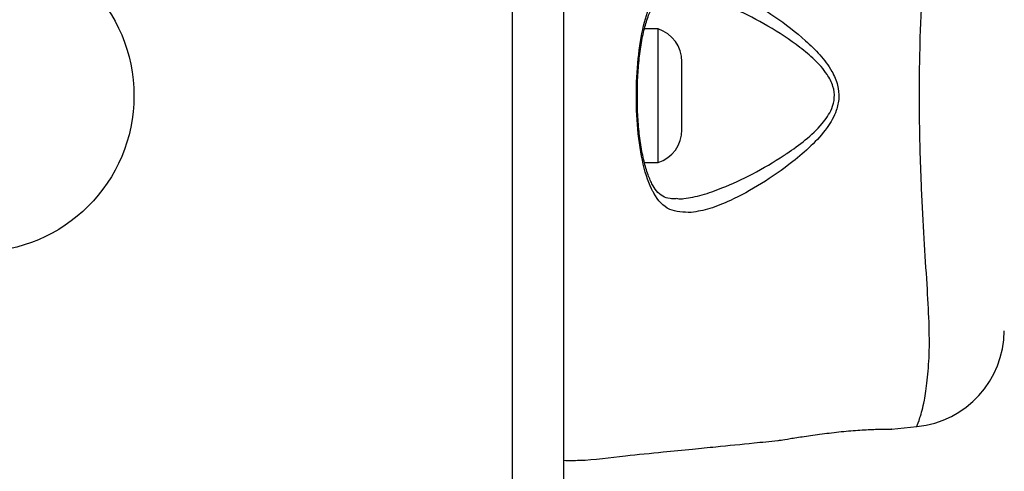
# Model space of a CAD drawing. Units: millimetres. Extents: x 20162 to 24112, y 27107 to 33602.
# Drawn here: x 21740 to 21821, y 30530 to 30567 of the extents above; entities that cross this region are included whole.
import ezdxf

# ---------------------------------------------------------------- set-up
doc = ezdxf.new("R2010")
doc.units = ezdxf.units.MM
doc.header["$LTSCALE"] = 200
doc.layers.add('OTWORY_MONTAŻOWE', color=1, linetype='Continuous')

msp = doc.modelspace()

# ---------------------------------------------------------------- linework, layer by layer
at = {"color": 7, "linetype": 'Continuous', "lineweight": 25}
for p, q in [((21780.798, 30523.007), (21780.798, 30598.291)), ((21792.797, 30566.149), (21791.674, 30566.149)), ((21792.797, 30560.997), (21792.797, 30566.149)), ((21794.76, 30560.826), (21794.76, 30563.449)), ((21792.797, 30555.149), (21792.797, 30560.997)), ((21794.76, 30557.849), (21794.76, 30560.826)), ((21791.679, 30555.149), (21792.797, 30555.149)), ((21812.019, 30533.221), (21814.093, 30533.429))]:
    msp.add_line(p, q, dxfattribs=at)
msp.add_circle((21736.797, 30560.649), 12.85, dxfattribs=at)
for centre, radius, start, end in [((21791.921, 30563.449), 2.839, 0, 72.01518), ((21791.921, 30557.849), 2.839, 287.98482, 0), ((21813.298, 30541.391), 8, 275.82018, 359.44313)]:
    msp.add_arc(centre, radius, start, end, dxfattribs=at)
for points, knots in [([(21785.047, 30523.649), (21785.047, 30529.796), (21785.047, 30542.09), (21785.047, 30560.649), (21785.047, 30579.208), (21785.047, 30591.502), (21785.047, 30597.649)], [0, 0, 0, 0, 0.249998, 0.5, 0.749998, 1, 1, 1, 1]), ([(21792.439, 30568.651), (21792.439, 30568.651), (21792.453, 30568.676), (21792.779, 30569.271), (21793.593, 30570.113), (21794.993, 30570.346), (21796.487, 30570.126), (21797.997, 30569.631), (21800.046, 30568.645), (21802.419, 30567.225), (21804.549, 30565.581), (21806.137, 30564.046), (21807.064, 30562.823), (21807.608, 30561.595), (21807.729, 30560.464), (21807.462, 30559.235), (21806.663, 30557.87), (21805.404, 30556.484), (21803.555, 30554.929), (21801.296, 30553.35), (21798.976, 30552.103), (21797.031, 30551.301), (21796.021, 30551.13), (21795.517, 30551.044)], [0, 0, 0, 0, 0.000001, 0.003131, 0.07426, 0.145051, 0.181008, 0.238452, 0.295992, 0.373839, 0.451659, 0.490245, 0.528629, 0.556662, 0.580274, 0.603838, 0.640117, 0.686716, 0.733499, 0.812074, 0.890569, 0.945334, 1, 1, 1, 1]), ([(21791.095, 30560.606), (21791.093, 30560.92), (21791.088, 30561.78), (21791.177, 30563.165), (21791.353, 30564.681), (21791.619, 30566.04), (21791.958, 30567.18), (21792.356, 30568.073), (21792.755, 30568.624), (21793.207, 30568.961), (21793.672, 30569.141), (21794.142, 30569.13), (21794.306, 30569.127)], [0, 0, 0, 0, 0.062973, 0.172518, 0.282141, 0.39075, 0.498225, 0.604653, 0.70741, 0.806033, 0.93209, 1, 1, 1, 1]), ([(21792.439, 30552.647), (21792.439, 30552.647), (21792.418, 30552.685), (21792.073, 30553.316), (21791.521, 30554.887), (21791.079, 30557.823), (21790.962, 30561.021), (21791.147, 30564.115), (21791.626, 30566.781), (21792.143, 30568.124), (21792.439, 30568.651), (21792.439, 30568.651)], [0, 0, 0, 0, 0.000003, 0.011293, 0.184084, 0.355098, 0.519792, 0.68186, 0.843567, 0.999997, 1, 1, 1, 1]), ([(21794.288, 30552.174), (21794.113, 30552.171), (21793.651, 30552.164), (21793.157, 30552.359), (21792.693, 30552.734), (21792.28, 30553.377), (21791.909, 30554.264), (21791.585, 30555.4), (21791.331, 30556.77), (21791.165, 30558.29), (21791.085, 30559.594), (21791.092, 30560.373), (21791.095, 30560.606)], [0, 0, 0, 0, 0.0729592, 0.193103, 0.319815, 0.4151983, 0.5160099, 0.6235555, 0.7329641, 0.8423604, 0.9528029, 1, 1, 1, 1]), ([(21795.517, 30551.044), (21794.894, 30551.06), (21793.618, 30551.093), (21792.778, 30552.015), (21792.439, 30552.647), (21792.439, 30552.647)], [0, 0, 0, 0, 0.487495, 0.999991, 1, 1, 1, 1]), ([(21814.107, 30533.465), (21814.099, 30533.444), (21814.092, 30533.424), (21814.093, 30533.429), (21814.093, 30533.429)], [0, 0, 0, 0, 0.9996156, 1, 1, 1, 1]), ([(21802.647, 30532.284), (21802.647, 30532.284), (21802.648, 30532.284), (21802.832, 30532.313), (21803.602, 30532.436), (21804.789, 30532.62), (21806.27, 30532.831), (21807.887, 30533.025), (21809.442, 30533.157), (21810.755, 30533.217), (21811.659, 30533.228), (21812.044, 30533.224), (21812.024, 30533.224), (21812.019, 30533.224)], [0, 0, 0, 0, 0.001552, 0.107589, 0.213604, 0.32037, 0.428212, 0.536555, 0.644237, 0.75094, 0.857677, 0.965133, 1, 1, 1, 1]), ([(21785.047, 30530.656), (21785.467, 30530.651), (21787.161, 30530.633), (21789.876, 30531.038), (21792.989, 30531.312), (21795.471, 30531.568), (21797.964, 30531.815), (21800.299, 30532.049), (21801.997, 30532.219), (21802.647, 30532.284)], [0, 0, 0, 0, 0.071202, 0.28714, 0.46404, 0.601863, 0.710459, 0.889141, 1, 1, 1, 1])]:
    msp.add_open_spline(points, degree=3, knots=knots, dxfattribs=at)
at = {"color": 8, "linetype": 'Continuous', "lineweight": 25}
for points, knots in [([(21814.093, 30533.429), (21814.101, 30533.445), (21814.12, 30533.493), (21814.33, 30534.055), (21814.707, 30535.331), (21814.966, 30537.181), (21815.149, 30539.324), (21815.123, 30541.988), (21814.937, 30545.196), (21814.697, 30548.902), (21814.449, 30553.484), (21814.282, 30558.866), (21814.329, 30564.453), (21814.535, 30569.615), (21814.788, 30573.805), (21815.015, 30577.379), (21815.163, 30580.301), (21815.085, 30582.811), (21814.883, 30584.937), (21814.551, 30586.538), (21814.194, 30587.627), (21814.138, 30587.759), (21814.108, 30587.83)], [0, 0, 0, 0, 0.02973, 0.083687, 0.139108, 0.181244, 0.224341, 0.268113, 0.313199, 0.362438, 0.412931, 0.48142, 0.552212, 0.608161, 0.665622, 0.708758, 0.752919, 0.796693, 0.84167, 0.890604, 0.940938, 1, 1, 1, 1]), ([(21794.305, 30552.218), (21794.437, 30552.191), (21794.627, 30552.153), (21795.332, 30552.241), (21796.413, 30552.457), (21798.305, 30553.127), (21800.58, 30554.175), (21802.385, 30555.231), (21803.829, 30556.192), (21804.933, 30556.976), (21806.231, 30558.184), (21807.076, 30559.387), (21807.364, 30560.483), (21807.233, 30561.494), (21806.654, 30562.582), (21805.694, 30563.65), (21804.043, 30564.995), (21801.845, 30566.441), (21799.406, 30567.682), (21797.283, 30568.573), (21795.745, 30568.973), (21794.738, 30569.188), (21794.382, 30569.123), (21794.316, 30569.111)], [0, 0, 0, 0, 0.018875, 0.027234, 0.086025, 0.144896, 0.231993, 0.319162, 0.326631, 0.379651, 0.432445, 0.471721, 0.496334, 0.520846, 0.550747, 0.593707, 0.636928, 0.726754, 0.816617, 0.883067, 0.949417, 0.990555, 1, 1, 1, 1])]:
    msp.add_open_spline(points, degree=3, knots=knots, dxfattribs=at)
at = {"layer": 'OTWORY_MONTAŻOWE'}
msp.add_circle((21736.797, 30560.649), 200, dxfattribs=at)

doc.saveas('drawing.dxf')
